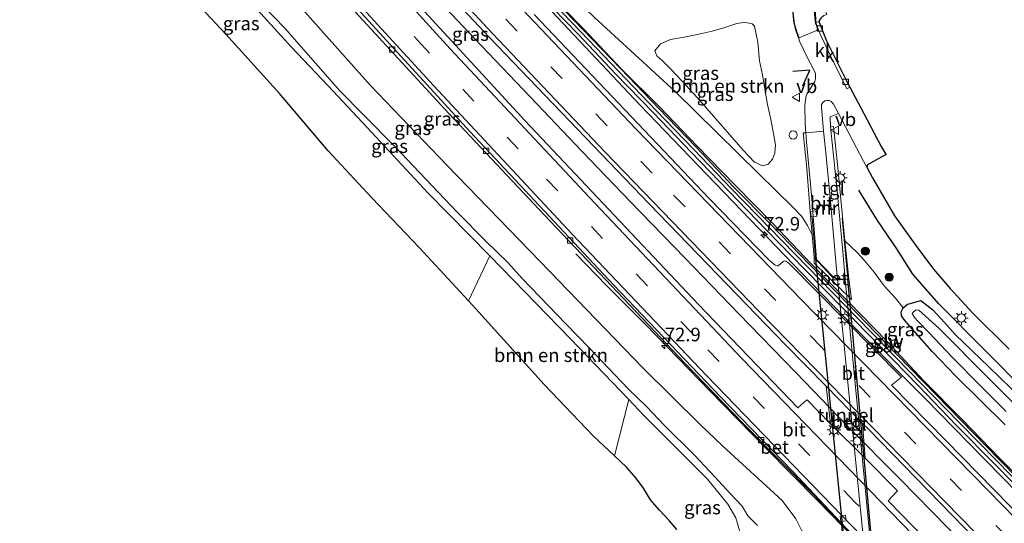
# Model space of a CAD drawing. Units: metres. Extents: x 200000 to 210001, y 568749 to 573012.
# Drawn here: x 203029 to 203210, y 570836 to 570929 of the extents above; entities that cross this region are included whole.
import ezdxf
from ezdxf.enums import TextEntityAlignment as Align

# ---------------------------------------------------------------- set-up
doc = ezdxf.new("R2010")
doc.units = ezdxf.units.M
doc.linetypes.add('VW-3-9_STREEP', pattern=[12, 3, -9])
doc.layers.get('0').update_dxf_attribs({"lineweight": 25})
for name, color, linetype, lineweight in [('B-ME-AM-KILOMETR-S-B1', 7, 'Continuous', 18), ('B-ME-BV-GELEIDECONSTRUCTIE-GELEIDERAIL-L-B1', 213, 'BV-GELEIDERAIL', 18), ('B-ME-GR-BOMENRIJ-L-B1', 10, 'Continuous', 25), ('B-ME-GR-BOMENSTRUIKEN-GV-B6', 93, 'Continuous', 18), ('B-ME-GR-BOOM-S-B1', 93, 'Continuous', 18), ('B-ME-GW-INSTEEKWATERGANG-L-B1', 10, 'Continuous', 25), ('B-ME-GW-KRUINLIJN-L-B1', 93, 'Continuous', 18), ('B-ME-GW-TEENLIJN-L-B1', 93, 'Continuous', 18), ('B-ME-IE-GRASLAND-GV-B6', 93, 'Continuous', 18), ('B-ME-IE-INRICHTINGSELEMENT-S-B1', 253, 'Continuous', 18), ('B-ME-IE-MEUBILAIR_WEGMEUBILAIR-LICHTMAST-S-B1', 8, 'Continuous', 18), ('B-ME-IE-MEUBILAIR_WEGMEUBILAIR-LICHTMAST-S-B2', 8, 'Continuous', 18), ('B-ME-IE-TERREINAFSCHEIDING-HAAG-L-B1', 10, 'Continuous', 25), ('B-ME-IE-TERREINAFSCHEIDING-SCHRIKHEK-L-B1', 10, 'Continuous', 25), ('B-ME-KG-KADASTRAAL-OPNAMEDTMGRENS-L-B1', 10, 'Continuous', 25), ('B-ME-KW-GELUIDSWERING-GV-B6', 8, 'Continuous', 18), ('B-ME-KW-LEUNING-L-B1', 8, 'Continuous', 18), ('B-ME-KW-SCHERM-L-B1', 8, 'Continuous', 18), ('B-ME-KW-TUNNEL-GV-B7', 10, 'Continuous', 25), ('B-ME-MW-MUUR-GV-B6', 8, 'IE-TERREINAFSCHEIDING-KUNSTMATIG', 18), ('B-ME-OG-WATER-GV-B6', 153, 'Continuous', 18), ('B-ME-VH-DREMPEL-GV-B6', 8, 'Continuous', 18), ('B-ME-VH-VERH_SOORT-BETON-OVERIG-GV-B6', 8, 'IE-TERREINAFSCHEIDING-NATUURLIJK-HOUTWAL', 18), ('B-ME-VH-VERH_SOORT-BITUMEN-GV-B6', 8, 'IE-TERREINAFSCHEIDING-NATUURLIJK-HOUTWAL', 18), ('B-ME-VH-VERH_SOORT-KLINKERS-GV-B6', 8, 'IE-TERREINAFSCHEIDING-NATUURLIJK-HOUTWAL', 18), ('B-ME-VH-VERH_SOORT-TEGELS-GV-B6', 8, 'Continuous', 18), ('B-ME-VH-VERH_SOORT-TEGELS-GV-B7', 8, 'Continuous', 18), ('B-ME-VV-KOLK-S-B1', 8, 'Continuous', 18), ('B-ME-VV-KOLK-S-B2', 8, 'Continuous', 18), ('B-ME-VW-MARKERING-39STREEP-015-L-B1', 255, 'VW-3-9_STREEP', 18), ('B-ME-VW-MARKERING-STREEP-015-L-B1', 7, 'Continuous', 18), ('B-ME-VW-MEUBILAIR_WEGMEUBILAIR-VERKEERSBORD-S-B1', 8, 'Continuous', 18)]:
    doc.layers.add(name, color=color, linetype=linetype, lineweight=lineweight)
doc.styles.add('NLCS-ISO', font='NLCS-ISO.TTF')
doc.linetypes.add('BV-GELEIDERAIL', pattern='A,10,-3,[108,NLCS.SHX,S=1,R=0,X=0,Y=0],-3', length=16)
doc.linetypes.add('IE-TERREINAFSCHEIDING-KUNSTMATIG', pattern='A,4,[82,NLCS.SHX,S=0.75,R=90,X=0,Y=0],4,-2', length=10)
doc.linetypes.add('IE-TERREINAFSCHEIDING-NATUURLIJK-HOUTWAL', pattern='A,7,-1.5,[67,NLCS.SHX,S=0.75,R=45,X=0,Y=0],-1.5,7,-1.5,[70,NLCS.SHX,S=0.75,R=0,X=0,Y=0],-1.5', length=20)

# ---------------------------------------------------------------- blocks, each defined once
blk = doc.blocks.new('dtb')
blk.add_circle((0, 0), 0.75)
blk = doc.blocks.new('verkeersbord')
for p, q in [((0, 0.75), (-0.75, -0.625)), ((0.75, -0.625), (0, 0.75)), ((-0.75, -0.625), (0.75, -0.625))]:
    blk.add_line(p, q)
blk = doc.blocks.new('boom')
blk.add_hatch(color=256).paths.add_polyline_path([(-0.75, 0, 1), (0.75, 0, 1)])
blk.add_circle((0, 0), 0.75)
blk = doc.blocks.new('hecto')
for p, q in [((0, 0.625), (-0.625, 0)), ((0, -0.625), (0, 0.625)), ((-0.625, 0), (0.625, 0)), ((0.625, 0), (0, -0.625))]:
    blk.add_line(p, q)
blk = doc.blocks.new('kolk')
blk.add_lwpolyline([(-0.5, -0.5), (0.5, -0.5), (0.5, 0.5), (-0.5, 0.5)], close=True)
blk = doc.blocks.new('lantaarnpaal')
for p, q in [((-0.75, 0), (-1.25, 0)), ((-0.88, 0.88), (-0.53, 0.53)), ((0, 0.75), (0, 1.25)), ((0.53, 0.53), (0.88, 0.88)), ((0.75, 0), (1.25, 0)), ((-0.53, -0.53), (-0.88, -0.88)), ((0, -0.75), (0, -1.25)), ((0.53, -0.53), (0.88, -0.88))]:
    blk.add_line(p, q)
blk.add_circle((0, 0), 0.75)

msp = doc.modelspace()

# ---------------------------------------------------------------- linework, layer by layer
at = {"layer": 'B-ME-BV-GELEIDECONSTRUCTIE-GELEIDERAIL-L-B1'}
for points in [[(203319.032, 570732.843, 2.9), (203307.715, 570744.202, 2.925), (203298.418, 570753.74, 2.973), (203286.701, 570765.633, 3.063), (203274.614, 570777.947, 3.177), (203263.433, 570789.33, 3.315), (203252.049, 570801.017, 3.411), (203239.466, 570813.796, 3.585), (203228.564, 570825.031, 3.693), (203218.688, 570835.093, 3.711), (203206.203, 570847.798, 3.771), (203195.119, 570859.137, 3.831), (203182.836, 570871.484, 3.855), (203174.225, 570880.297, 3.831), (203164.63, 570890.295, 3.735), (203153.454, 570901.848, 3.711), (203142.733, 570913.008, 3.579), (203131.634, 570924.799, 3.495), (203119.41, 570937.78, 3.291)], [(203102.971, 570935.127, 3.507), (203112.283, 570925.284, 3.576), (203122.626, 570914.454, 3.659), (203132.044, 570904.515, 3.799), (203140.93, 570895.225, 3.867), (203151.015, 570884.878, 3.986), (203160.924, 570874.577, 4.058), (203171.421, 570863.794, 4.119), (203180.953, 570853.978, 4.238), (203190.614, 570844.218, 4.152), (203199.456, 570835.185, 4.058), (203209.49, 570824.821, 4.047), (203219.588, 570814.634, 3.914), (203228.544, 570805.445, 3.857), (203237.554, 570796.355, 3.745), (203247.541, 570786.129, 3.626), (203257.82, 570775.437, 3.554), (203268.429, 570764.727, 3.417), (203277.632, 570755.259, 3.345), (203288.074, 570744.639, 3.335), (203296.349, 570736.223, 3.27), (203308.888, 570723.418, 3.256)], [(203209.747, 570804.329, 3.119), (203201.874, 570812.692, 3.626), (203191.773, 570823.194, 3.828), (203184.664, 570830.785, 3.948), (203175.418, 570840.309, 3.875), (203165.917, 570849.925, 3.86), (203155.667, 570860.357, 3.828), (203143.755, 570872.623, 3.74), (203136.61, 570879.823, 3.376), (203130.944, 570885.612, 3.069)]]:
    msp.add_polyline3d(points, dxfattribs=at)
at = {"layer": 'B-ME-GR-BOMENRIJ-L-B1'}
msp.add_polyline3d([(203329.368, 570742.445, 1.943), (203279.05, 570794.404, 1.943), (203230.561, 570843.432, 1.943), (203197.768, 570876.448, 1.943), (203192.938, 570881.919, 1.943), (203190.001, 570886.571, 1.943), (203186.489, 570891.733, 1.943), (203183.009, 570897.351, 1.943)], dxfattribs=at)
at = {"layer": 'B-ME-GR-BOMENSTRUIKEN-GV-B6'}
for points in [[(203148.366, 570925.047, 1.68), (203150.882, 570925.443, 1.672), (203153.617, 570926.011, 1.642), (203155.814, 570926.522, 1.604), (203158.212, 570927.189, 1.566), (203160.396, 570927.898, 1.52), (203161.657, 570928.185, 1.482), (203162.513, 570928.089, 1.528), (203163.384, 570927.904, 1.589), (203163.838, 570927.498, 1.65), (203164.453, 570924.529, 1.779), (203164.735, 570921.14, 1.695), (203165.307, 570918.547, 1.665), (203165.752, 570915.905, 1.688), (203166.21, 570913.066, 1.71), (203166.814, 570910.33, 1.718), (203167.333, 570907.757, 1.688), (203167.668, 570905.672, 1.672), (203167.59, 570904.136, 1.695), (203167.166, 570903.038, 1.703), (203166.335, 570902.113, 1.756), (203165.324, 570901.784, 1.794), (203163.841, 570902.505, 1.726), (203161.755, 570904.674, 1.756), (203153.345, 570914.3, 1.794), (203150.462, 570917.421, 1.726), (203148.481, 570919.516, 1.718), (203146.984, 570921.025, 1.756), (203145.885, 570922.039, 1.71), (203145.5, 570922.962, 1.703), (203146.555, 570924.239, 1.703), (203148.366, 570925.047, 1.68)], [(203140.692, 570858.849, 7.791), (203138.054, 570848.487, 1.746), (203134.209, 570852.111, 1.498), (203125.132, 570861.591, 1.554), (203112.563, 570875.537, 1.562), (203111.228, 570876.973, 1.574), (203115.143, 570885.272, 7.489), (203117.302, 570883.073, 7.511), (203129.988, 570869.98, 7.625), (203140.692, 570858.849, 7.791)]]:
    msp.add_polyline3d(points, dxfattribs=at)
at = {"layer": 'B-ME-GW-INSTEEKWATERGANG-L-B1'}
msp.add_polyline3d([(203209.953, 570854.187, 2.036), (203200.88, 570863.116, 2.112), (203196.516, 570867.656, 2.15), (203191.504, 570873.36, 2.058), (203190.884, 570874.236, 1.929), (203190.815, 570874.971, 1.77), (203191.211, 570875.694, 1.663), (203191.982, 570876.388, 1.595), (203192.041, 570876.405, 1.595), (203194.408, 570877.067, 1.71), (203196.658, 570875.345, 1.754), (203198.775, 570872.997, 1.671), (203200.719, 570870.832, 1.557), (203206.922, 570864.863, 1.694), (203215.058, 570856.997, 1.701)], dxfattribs=at)
at = {"layer": 'B-ME-GW-KRUINLIJN-L-B1'}
for points in [[(203115.143, 570885.272, 7.489), (203103.758, 570896.867, 7.373), (203092.566, 570908.845, 7.307), (203085.365, 570916.545, 7.277), (203078.614, 570923.681, 7.199), (203066.746, 570936.751, 7.133), (203057.431, 570946.657, 6.977), (203048.314, 570957.107, 6.971), (203040.423, 570965.886, 6.863), (203031.232, 570976.184, 6.791), (203028.642, 570978.991, 6.791)], [(203071.357, 570933.445, 7.079), (203077.423, 570927.09, 7.121), (203083.065, 570920.69, 7.187), (203087.57, 570915.608, 7.289), (203091.965, 570911.107, 7.355), (203097.721, 570905.283, 7.325), (203104.515, 570898.16, 7.427), (203109.111, 570893.3, 7.469), (203114.456, 570887.912, 7.481), (203118.431, 570884.058, 7.493), (203121.089, 570881.103, 7.511), (203124.328, 570877.708, 7.577), (203129.12, 570872.787, 7.589), (203133.377, 570868.403, 7.631), (203140.635, 570860.73, 7.733), (203143.937, 570857.559, 7.757), (203147.287, 570854.105, 7.793), (203152.813, 570848.64, 7.871), (203156.515, 570844.611, 8.087), (203159.382, 570841.579, 8.117), (203161.577, 570839.23, 8.189), (203162.616, 570837.492, 8.249), (203163.7, 570836.346, 8.297), (203164.36, 570835.678, 8.333)], [(203140.692, 570858.849, 7.791), (203129.988, 570869.98, 7.625), (203117.302, 570883.073, 7.511), (203115.143, 570885.272, 7.489)], [(203161.267, 570834.182, 8.201), (203160.374, 570837.103, 8.117), (203158.919, 570839.629, 8.105), (203155.162, 570844.211, 8.033), (203143.496, 570855.933, 7.835), (203140.692, 570858.849, 7.791)]]:
    msp.add_polyline3d(points, dxfattribs=at)
at = {"layer": 'B-ME-GW-TEENLIJN-L-B1'}
for points in [[(203166.405, 570819.183, 1.704), (203170.076, 570821.322, 1.777), (203172.2556, 570823.6811, 1.9752), (203173.0834, 570826.8142, 1.9752), (203173.1878, 570828.8753, 1.9752), (203173.3214, 570831.5116, 1.9752), (203172.5442, 570834.6869, 3.6752), (203171.4643, 570836.9343, 3.9252), (203168.908, 570840.268, 4.068), (203157.936, 570850.337, 4.527), (203153.913, 570854.199, 4.571), (203143.301, 570864.667, 4.552), (203124.405, 570884.253, 4.484), (203107.236, 570901.923, 4.279), (203093.121, 570916.618, 4.371), (203073.534, 570938.609, 3.966), (203048.203, 570965.312, 3.919), (203032.688, 570982.767, 3.828)], [(203174.437, 570889.154, 2.197), (203173.578, 570890.816, 2.009), (203172.51, 570892.473, 1.849), (203170.885, 570894.19, 1.836), (203164.564, 570900.377, 1.842), (203149.298, 570915.4, 1.836), (203134.327, 570929.119, 1.9), (203132.79, 570930.6, 1.952)], [(203191.211, 570875.694, 1.663), (203189.748, 570877.454, 1.987), (203187.657, 570879.749, 1.663), (203185.821, 570882.245, 1.483), (203183.977, 570884.492, 1.627), (203182.742, 570885.883, 1.663), (203180.424, 570888.024, 1.744)]]:
    msp.add_polyline3d(points, dxfattribs=at)
at = {"layer": 'B-ME-IE-GRASLAND-GV-B6'}
for points in [[(203177.817, 570854.4, 3.29), (203175.534, 570856.6799, 3.4551), (203173.5801, 570858.7587, 3.4346), (203173.4803, 570858.8025, 3.4341), (203173.4377, 570858.792, 3.4329), (203171.776, 570857.3365, 3.39), (203153.5207, 570876.3464, 3.378), (203121.5759, 570910.1705, 3.1246), (203089.707, 570944.8116, 2.792), (203060.8947, 570976.9227, 2.5938), (203051.5675, 570987.4379, 2.5601), (203046.1184, 570993.6243, 2.5317), (203045.3129, 570994.5509, 2.5299), (203048.659, 570997.674, 2.502), (203059.49, 570985.69, 2.546), (203090.172, 570951.962, 2.555), (203115.034, 570925.456, 2.96), (203144.46, 570894.839, 2.978), (203169.533, 570868.912, 3.346), (203176.99, 570861.312, 3.396), (203177.817, 570854.4, 3.29)], [(203073.534, 570938.609, 3.966), (203093.121, 570916.618, 4.371), (203107.236, 570901.923, 4.279), (203124.405, 570884.253, 4.484), (203143.301, 570864.667, 4.552), (203153.913, 570854.199, 4.571), (203157.936, 570850.337, 4.527), (203168.908, 570840.268, 4.068), (203171.4643, 570836.9343, 3.9252), (203172.5442, 570834.6869, 3.6752)], [(203107.567, 570911.436, 2.676), (203125.22, 570892.749, 2.848), (203150.996, 570865.563, 3.117), (203161.686, 570854.478, 3.015), (203174.963, 570841.063, 3.053), (203176.731, 570839.1, 3.028), (203179.844, 570835.898, 3.043), (203179.97, 570834.448, 3.103), (203180.038, 570832.985, 3.332), (203177.539, 570832.768, 3.334), (203172.5442, 570834.6869, 3.6752), (203171.4643, 570836.9343, 3.9252), (203168.908, 570840.268, 4.068), (203157.936, 570850.337, 4.527), (203153.913, 570854.199, 4.571), (203143.301, 570864.667, 4.552), (203124.405, 570884.253, 4.484), (203107.236, 570901.923, 4.279), (203093.121, 570916.618, 4.371), (203073.534, 570938.609, 3.966)], [(203140.692, 570858.849, 7.791), (203129.988, 570869.98, 7.625), (203117.302, 570883.073, 7.511), (203115.143, 570885.272, 7.489), (203103.758, 570896.867, 7.373), (203092.566, 570908.845, 7.307), (203085.365, 570916.545, 7.277), (203078.614, 570923.681, 7.199), (203066.746, 570936.751, 7.133)], [(203066.746, 570936.751, 7.133), (203078.614, 570923.681, 7.199), (203085.365, 570916.545, 7.277), (203092.566, 570908.845, 7.307), (203103.758, 570896.867, 7.373), (203115.143, 570885.272, 7.489)], [(203115.143, 570885.272, 7.489), (203111.228, 570876.973, 1.574), (203102.122, 570886.768, 1.658), (203093.5193, 570895.8907, 1.6465), (203090.177, 570899.435, 1.642), (203085.422, 570904.539, 1.642), (203076.431, 570915.09, 1.602), (203066.546, 570926.005, 1.53), (203059.159, 570933.969, 1.586)], [(203164.36, 570835.678, 8.333), (203163.7, 570836.346, 8.297), (203162.616, 570837.492, 8.249), (203161.577, 570839.23, 8.189), (203159.382, 570841.579, 8.117), (203156.515, 570844.611, 8.087), (203152.813, 570848.64, 7.871), (203147.287, 570854.105, 7.793), (203143.937, 570857.559, 7.757), (203140.635, 570860.73, 7.733), (203133.377, 570868.403, 7.631), (203129.12, 570872.787, 7.589), (203124.328, 570877.708, 7.577), (203121.089, 570881.103, 7.511), (203118.431, 570884.058, 7.493), (203114.456, 570887.912, 7.481), (203109.111, 570893.3, 7.469), (203104.515, 570898.16, 7.427), (203097.721, 570905.283, 7.325), (203091.965, 570911.107, 7.355), (203087.57, 570915.608, 7.289), (203083.065, 570920.69, 7.187), (203077.423, 570927.09, 7.121), (203071.357, 570933.445, 7.079)], [(203071.357, 570933.445, 7.079), (203077.423, 570927.09, 7.121), (203083.065, 570920.69, 7.187), (203087.57, 570915.608, 7.289), (203091.965, 570911.107, 7.355), (203097.721, 570905.283, 7.325), (203104.515, 570898.16, 7.427), (203109.111, 570893.3, 7.469), (203114.456, 570887.912, 7.481), (203118.431, 570884.058, 7.493), (203121.089, 570881.103, 7.511), (203124.328, 570877.708, 7.577), (203129.12, 570872.787, 7.589), (203133.377, 570868.403, 7.631), (203140.635, 570860.73, 7.733), (203143.937, 570857.559, 7.757), (203147.287, 570854.105, 7.793), (203152.813, 570848.64, 7.871), (203156.515, 570844.611, 8.087), (203159.382, 570841.579, 8.117), (203161.577, 570839.23, 8.189), (203162.616, 570837.492, 8.249), (203163.7, 570836.346, 8.297), (203164.36, 570835.678, 8.333)], [(203124.9725, 570933.66, 2.8194), (203131.8836, 570926.4322, 2.8416), (203138.784, 570919.1985, 3.0137), (203145.7365, 570912.0119, 3.0017), (203152.6609, 570904.7967, 3.1273), (203159.5891, 570897.5821, 3.0992), (203166.5658, 570890.4146, 3.1826), (203173.5535, 570883.2691, 3.3535), (203180.5392, 570876.133, 3.9287), (203187.5314, 570868.9795, 3.4785), (203194.4931, 570861.7931, 3.5327), (203201.4528, 570854.6078, 3.3702), (203208.4673, 570847.496, 3.5089), (203215.4738, 570840.3603, 3.4881)], [(203216.0715, 570840.935, 3.3922), (203208.9898, 570847.9986, 3.2963), (203202.0077, 570855.1724, 3.3952), (203194.9984, 570862.3072, 3.4869), (203188.1625, 570869.5659, 3.4838), (203181.1864, 570876.7343, 3.9788), (203174.1675, 570883.8748, 3.4723), (203167.2931, 570891.1545, 3.2076), (203160.2463, 570898.2507, 3.1117), (203153.2874, 570905.4075, 3.1732), (203146.372, 570912.6315, 2.9267), (203139.2757, 570919.6548, 3.0303), (203132.4083, 570926.9385, 2.8832), (203125.4283, 570934.0998, 2.7777)], [(203089.683, 570930.87, 2.606), (203107.567, 570911.436, 2.676)], [(203170.802, 570930.483, 1.655), (203171.073, 570928.122, 1.628), (203171.449, 570926.671, 1.601), (203171.969, 570925.166, 1.57), (203172.13, 570924.699, 1.56), (203173.583, 570921.682, 1.546), (203174.71, 570919.601, 1.574), (203175.035, 570918.771, 1.595), (203175.046, 570917.828, 1.585), (203174.91, 570917.343, 1.574), (203173.525, 570915.08, 1.507), (203173.251, 570914.463, 1.47), (203173.072, 570912.889, 1.429), (203173.175, 570909.557, 1.32), (203173.299, 570907.904, 1.214), (203172.809, 570907.875, 1.336), (203173.434, 570901.33, 1.531), (203174.136, 570892.644, 1.587), (203174.437, 570889.154, 2.197)], [(203199.042, 570851.304, 3.143), (203189.057, 570861.463, 3.139), (203190.846, 570862.989, 3.124), (203170.188, 570883.851, 3.052), (203169.9384, 570884.0552, 3.1748), (203169.5897, 570884.3121, 3.1803), (203169.3759, 570884.3378, 3.1741), (203169.1133, 570884.2431, 3.1664), (203168.2085, 570883.4441, 3.183), (203168.044, 570883.415, 3.1835), (203167.6098, 570883.5496, 3.1925), (203166.5272, 570884.4598, 3.183), (203155.4932, 570895.8027, 3.1166), (203123.273, 570929.6142, 2.7936)], [(203174.437, 570889.154, 2.197), (203173.578, 570890.816, 2.009), (203172.51, 570892.473, 1.849), (203170.885, 570894.19, 1.836), (203164.564, 570900.377, 1.842), (203149.298, 570915.4, 1.836), (203134.327, 570929.119, 1.9)], [(203134.327, 570929.119, 1.9), (203149.298, 570915.4, 1.836), (203164.564, 570900.377, 1.842), (203170.885, 570894.19, 1.836), (203172.51, 570892.473, 1.849), (203173.578, 570890.816, 2.009), (203174.437, 570889.154, 2.197), (203174.802, 570884.946, 2.943), (203174.819, 570883.919, 3.02), (203181.656, 570877.225, 3.02), (203181.192, 570881.018, 2.948), (203180.424, 570888.024, 1.744), (203182.742, 570885.883, 1.663), (203183.977, 570884.492, 1.627), (203185.821, 570882.245, 1.483), (203187.657, 570879.749, 1.663), (203189.748, 570877.454, 1.987), (203191.211, 570875.694, 1.663), (203190.815, 570874.971, 1.77), (203190.884, 570874.236, 1.929), (203191.504, 570873.36, 2.058), (203196.516, 570867.656, 2.15), (203200.88, 570863.116, 2.112), (203209.953, 570854.187, 2.036)], [(203148.366, 570925.047, 1.68), (203146.555, 570924.239, 1.703), (203145.5, 570922.962, 1.703), (203145.885, 570922.039, 1.71), (203146.984, 570921.025, 1.756), (203148.481, 570919.516, 1.718), (203150.462, 570917.421, 1.726), (203153.345, 570914.3, 1.794), (203161.755, 570904.674, 1.756), (203163.841, 570902.505, 1.726), (203165.324, 570901.784, 1.794), (203166.335, 570902.113, 1.756), (203167.166, 570903.038, 1.703), (203167.59, 570904.136, 1.695), (203167.668, 570905.672, 1.672), (203167.333, 570907.757, 1.688), (203166.814, 570910.33, 1.718), (203166.21, 570913.066, 1.71), (203165.752, 570915.905, 1.688), (203165.307, 570918.547, 1.665), (203164.735, 570921.14, 1.695), (203164.453, 570924.529, 1.779), (203163.838, 570927.498, 1.65), (203163.384, 570927.904, 1.589), (203162.513, 570928.089, 1.528), (203161.657, 570928.185, 1.482), (203160.396, 570927.898, 1.52), (203158.212, 570927.189, 1.566), (203155.814, 570926.522, 1.604), (203153.617, 570926.011, 1.642), (203150.882, 570925.443, 1.672), (203148.366, 570925.047, 1.68)], [(203215.058, 570856.997, 1.701), (203206.922, 570864.863, 1.694), (203200.719, 570870.832, 1.557), (203198.775, 570872.997, 1.671), (203196.658, 570875.345, 1.754), (203194.408, 570877.067, 1.71), (203192.041, 570876.405, 1.595), (203191.982, 570876.388, 1.595), (203191.211, 570875.694, 1.663), (203189.748, 570877.454, 1.987), (203187.657, 570879.749, 1.663), (203185.821, 570882.245, 1.483), (203183.977, 570884.492, 1.627), (203182.742, 570885.883, 1.663), (203180.424, 570888.024, 1.744), (203180.157, 570891.2, 1.612), (203179.176, 570901.436, 1.508), (203178.36, 570909.023, 1.608), (203177.825, 570908.993, 1.501), (203177.741, 570910.826, 1.609), (203179.268, 570911.454, 1.706), (203183.864, 570902.64, 1.566), (203184.468, 570901.534, 1.592), (203185.526, 570899.594, 1.638), (203189.61, 570892.625, 1.68)], [(203189.61, 570892.625, 1.68), (203193.519, 570887.169, 1.652), (203196.771, 570882.824, 1.688), (203199.842, 570879.264, 1.688), (203203.986, 570874.708, 1.703), (203210.683, 570868.082, 1.71)], [(203209.953, 570854.187, 2.036), (203200.88, 570863.116, 2.112), (203196.516, 570867.656, 2.15), (203191.504, 570873.36, 2.058), (203190.884, 570874.236, 1.929), (203190.815, 570874.971, 1.77), (203191.211, 570875.694, 1.663), (203191.982, 570876.388, 1.595), (203192.041, 570876.405, 1.595), (203194.408, 570877.067, 1.71), (203196.658, 570875.345, 1.754), (203198.775, 570872.997, 1.671), (203200.719, 570870.832, 1.557), (203206.922, 570864.863, 1.694), (203215.058, 570856.997, 1.701)], [(203215.952, 570853.706, 0.673), (203206.967, 570862.744, 0.673), (203197.747, 570871.996, 0.673), (203194.076, 570875.251, 0.673), (203193.566, 570875.33, 0.673), (203193.026, 570874.912, 0.673), (203192.859, 570874.661, 0.673), (203193.255, 570873.946, 0.673), (203193.955, 570873.206, 0.673), (203195.899, 570871.151, 0.673), (203200.285, 570866.547, 0.673), (203205.377, 570861.427, 0.673), (203210.111, 570856.654, 0.673)], [(203148.147, 570836.601, 1.754), (203146.354, 570838.497, 1.778), (203144.675, 570840.426, 1.866), (203143.378, 570842.534, 1.978), (203142, 570844.456, 1.938), (203140.284, 570846.386, 1.89), (203138.054, 570848.487, 1.746), (203140.692, 570858.849, 7.791), (203143.496, 570855.933, 7.835), (203155.162, 570844.211, 8.033), (203158.919, 570839.629, 8.105), (203160.374, 570837.103, 8.117), (203161.267, 570834.182, 8.201)], [(203161.267, 570834.182, 8.201), (203160.374, 570837.103, 8.117), (203158.919, 570839.629, 8.105), (203155.162, 570844.211, 8.033), (203143.496, 570855.933, 7.835), (203140.692, 570858.849, 7.791)], [(203305.6229, 570720.3853, 2.5447), (203284.084, 570742.3812, 2.6621), (203251.69, 570775.5883, 2.9591), (203220.256, 570807.576, 3.282), (203188.4196, 570840.2557, 3.2326), (203190.158, 570842.075, 3.278), (203184.166, 570848.06, 3.284), (203183.722, 570854.451, 3.44), (203184.781, 570853.372, 3.447), (203213.355, 570824.055, 3.282), (203239.114, 570797.893, 3.134), (203263.707, 570772.607, 2.812), (203287.468, 570748.557, 2.573), (203310.615, 570725.023, 2.536), (203305.6229, 570720.3853, 2.5447)], [(203213.725, 570836.297, 3.021), (203199.042, 570851.304, 3.143)], [(203149.57, 570834.942, 1.69), (203148.147, 570836.601, 1.754)]]:
    msp.add_polyline3d(points, dxfattribs=at)
at = {"layer": 'B-ME-IE-TERREINAFSCHEIDING-HAAG-L-B1'}
msp.add_polyline3d([(203124.4711, 570933.2121, 2.8684), (203131.3822, 570925.9843, 2.8906), (203138.2826, 570918.7506, 3.0627), (203145.2351, 570911.564, 3.0507), (203152.1595, 570904.3488, 3.1763), (203159.0877, 570897.1342, 3.1482), (203166.0644, 570889.9667, 3.2316), (203173.0521, 570882.8212, 3.4025), (203180.0378, 570875.6851, 3.9777), (203187.03, 570868.5316, 3.5275), (203193.9917, 570861.3452, 3.5817), (203200.9514, 570854.1599, 3.4192), (203207.9659, 570847.0481, 3.5579), (203214.9724, 570839.9124, 3.5371)], dxfattribs=at)
at = {"layer": 'B-ME-IE-TERREINAFSCHEIDING-SCHRIKHEK-L-B1'}
msp.add_polyline3d([(203172.699, 570916.511, 1.747), (203174.007, 570919.367, 1.634), (203170.908, 570919.133, 1.623)], dxfattribs=at)
at = {"layer": 'B-ME-KG-KADASTRAAL-OPNAMEDTMGRENS-L-B1'}
for points in [[(203149.57, 570834.942, 1.69), (203148.147, 570836.601, 1.754), (203146.354, 570838.497, 1.778), (203144.675, 570840.426, 1.866), (203143.378, 570842.534, 1.978), (203142, 570844.456, 1.938), (203140.284, 570846.386, 1.89), (203138.054, 570848.487, 1.746), (203134.209, 570852.111, 1.498), (203125.132, 570861.591, 1.554), (203112.563, 570875.537, 1.562), (203111.228, 570876.973, 1.574), (203102.122, 570886.768, 1.658), (203093.5193, 570895.8907, 1.6465), (203090.177, 570899.435, 1.642), (203085.422, 570904.539, 1.642), (203076.431, 570915.09, 1.602), (203066.546, 570926.005, 1.53), (203059.159, 570933.969, 1.586)], [(203176.085, 570929.045, 1.703), (203175.703, 570928.519, 1.703), (203175.73, 570928.362, 1.693), (203175.752, 570928.235, 1.685), (203177.082, 570924.766, 1.637), (203180.561, 570917.805, 1.625), (203181.384, 570916.246, 1.626), (203183.929, 570911.426, 1.631), (203187.135, 570905.334, 1.703), (203188.034, 570903.83, 1.708), (203187.824, 570903.783, 1.783), (203184.592, 570901.976, 1.783), (203184.468, 570901.534, 1.592), (203185.526, 570899.594, 1.638), (203189.61, 570892.625, 1.68), (203193.519, 570887.169, 1.652), (203196.771, 570882.824, 1.688), (203199.842, 570879.264, 1.688), (203203.986, 570874.708, 1.703), (203210.683, 570868.082, 1.71)]]:
    msp.add_polyline3d(points, dxfattribs=at)
at = {"layer": 'B-ME-KW-GELUIDSWERING-GV-B6'}
for points in [[(203215.4738, 570840.3603, 3.4881), (203208.4673, 570847.496, 3.5089), (203201.4528, 570854.6078, 3.3702), (203194.4931, 570861.7931, 3.5327), (203187.5314, 570868.9795, 3.4785), (203180.5392, 570876.133, 3.9287), (203173.5535, 570883.2691, 3.3535), (203166.5658, 570890.4146, 3.1826), (203159.5891, 570897.5821, 3.0992), (203152.6609, 570904.7967, 3.1273), (203145.7365, 570912.0119, 3.0017), (203138.784, 570919.1985, 3.0137), (203131.8836, 570926.4322, 2.8416), (203124.9725, 570933.66, 2.8194)], [(203125.4283, 570934.0998, 2.7777), (203132.4083, 570926.9385, 2.8832), (203139.2757, 570919.6548, 3.0303), (203146.372, 570912.6315, 2.9267), (203153.2874, 570905.4075, 3.1732), (203160.2463, 570898.2507, 3.1117), (203167.2931, 570891.1545, 3.2076), (203174.1675, 570883.8748, 3.4723), (203181.1864, 570876.7343, 3.9788), (203188.1625, 570869.5659, 3.4838), (203194.9984, 570862.3072, 3.4869), (203202.0077, 570855.1724, 3.3952), (203208.9898, 570847.9986, 3.2963), (203216.0715, 570840.935, 3.3922)]]:
    msp.add_polyline3d(points, dxfattribs=at)
at = {"layer": 'B-ME-KW-LEUNING-L-B1'}
msp.add_polyline3d([(203174.425, 570892.245, 1.869), (203175.047, 570884.718, 3.469), (203178.156, 570881.498, 3.469), (203178.88, 570881.111, 3.469), (203180.032, 570880.96, 3.244), (203180.975, 570881.053, 3.244), (203179.933, 570892.178, 1.794)], dxfattribs=at)
at = {"layer": 'B-ME-KW-SCHERM-L-B1'}
msp.add_polyline3d([(203125.3833, 570934.0564, 5.9415), (203132.2913, 570926.8256, 5.6761), (203139.2299, 570919.6123, 6.1024), (203146.1632, 570912.4279, 5.9947), (203153.0905, 570905.2155, 6.1661), (203159.9542, 570897.9535, 5.9171), (203166.9981, 570890.8544, 5.9796), (203173.9569, 570883.6671, 6.2047), (203180.9361, 570876.5017, 6.509), (203187.8886, 570869.3114, 5.9087), (203194.8465, 570862.1527, 6.2297), (203201.8208, 570854.9822, 6.0421), (203208.8277, 570847.8426, 6.3476), (203215.8342, 570840.7068, 6.2351)], dxfattribs=at)
at = {"layer": 'B-ME-KW-TUNNEL-GV-B7'}
msp.add_polyline3d([(203180.578, 570830.471, -0.209), (203175.105, 570884.655, 0.251), (203178.195, 570881.431, 0.251), (203178.88, 570881.091, 0.251), (203179.488, 570881.001, 0.251), (203180.067, 570880.944, 0.251), (203180.503, 570880.973, 0.251), (203180.926, 570881.049, 0.251), (203185.83, 570827.156, -0.058), (203182.512, 570830.498, -0.209), (203180.578, 570830.471, -0.209)], dxfattribs=at)
at = {"layer": 'B-ME-MW-MUUR-GV-B6'}
msp.add_polyline3d([(203180.424, 570888.024, 1.744), (203181.192, 570881.018, 2.948), (203180.072, 570880.91, 3.024), (203179.574, 570880.964, 3.024), (203178.882, 570881.061, 3.024), (203178.147, 570881.431, 2.997), (203174.802, 570884.946, 2.943), (203174.437, 570889.154, 2.197), (203174.136, 570892.644, 1.587), (203173.434, 570901.33, 1.531), (203172.809, 570907.875, 1.336), (203173.299, 570907.904, 1.214), (203173.425, 570906.22, 1.106), (203174.342, 570896.488, 0.732), (203175.224, 570884.605, 0.252), (203178.225, 570881.472, 0.251), (203178.895, 570881.139, 0.251), (203179.085, 570881.111, 0.211), (203179.34, 570881.074, 0.295), (203179.494, 570881.051, 0.251), (203180.068, 570880.994, 0.251), (203180.497, 570881.023, 0.251), (203180.098, 570886.042, 0.433), (203179.068, 570897.241, 0.93), (203177.825, 570908.993, 1.501), (203178.36, 570909.023, 1.608), (203179.176, 570901.436, 1.508), (203180.157, 570891.2, 1.612), (203180.424, 570888.024, 1.744)], dxfattribs=at)
at = {"layer": 'B-ME-OG-WATER-GV-B6'}
msp.add_polyline3d([(203210.111, 570856.654, 0.673), (203205.377, 570861.427, 0.673), (203200.285, 570866.547, 0.673), (203195.899, 570871.151, 0.673), (203193.955, 570873.206, 0.673), (203193.255, 570873.946, 0.673), (203192.859, 570874.661, 0.673), (203193.026, 570874.912, 0.673), (203193.566, 570875.33, 0.673), (203194.076, 570875.251, 0.673), (203197.747, 570871.996, 0.673), (203206.967, 570862.744, 0.673), (203215.952, 570853.706, 0.673)], dxfattribs=at)
at = {"layer": 'B-ME-VH-DREMPEL-GV-B6'}
msp.add_polyline3d([(203175.547, 570926.79, 1.653), (203172.077, 570925.354, 1.653), (203171.665, 570926.3, 1.653), (203171.183, 570927.86, 1.653), (203170.816, 570930.921, 1.653), (203170.532, 570935.424, 1.653), (203174.289, 570935.626, 1.653), (203174.907, 570928.997, 1.653), (203175.068, 570927.956, 1.653), (203175.547, 570926.79, 1.653)], dxfattribs=at)
at = {"layer": 'B-ME-VH-VERH_SOORT-BETON-OVERIG-GV-B6'}
for points in [[(203084.8501, 570937.2012, 2.6135), (203111.5089, 570908.0544, 2.8721), (203137.8935, 570879.9529, 3.1118), (203157.5636, 570859.3222, 3.1458), (203170.7931, 570845.6839, 3.151), (203180.7735, 570835.1649, 3.1613), (203186.7323, 570829.1038, 3.1554), (203190.6616, 570825.2526, 3.1348), (203223.9285, 570791.345, 2.9763), (203257.8971, 570756.7287, 2.6078), (203291.4485, 570722.4016, 2.3615), (203299.2374, 570714.453, 2.3318), (203298.891, 570714.131, 2.311)], [(203298.891, 570714.131, 2.311), (203287.29, 570726.033, 2.298), (203270.084, 570743.355, 2.33), (203250.736, 570763.282, 2.548), (203235.817, 570778.31, 2.746), (203218.051, 570796.627, 2.957), (203199.987, 570815.042, 2.9), (203189.869, 570825.583, 3.092), (203186.284, 570829.271, 3.075), (203179.844, 570835.898, 3.043), (203176.731, 570839.1, 3.028), (203174.963, 570841.063, 3.053), (203161.686, 570854.478, 3.015), (203150.996, 570865.563, 3.117), (203125.22, 570892.749, 2.848), (203107.567, 570911.436, 2.676), (203089.683, 570930.87, 2.606)], [(203181.192, 570881.018, 2.948), (203181.656, 570877.225, 3.02), (203174.819, 570883.919, 3.02), (203174.802, 570884.946, 2.943), (203178.147, 570881.431, 2.997), (203178.882, 570881.061, 3.024), (203179.574, 570880.964, 3.024), (203180.072, 570880.91, 3.024), (203181.192, 570881.018, 2.948)], [(203183.722, 570854.451, 3.44), (203184.166, 570848.06, 3.284), (203177.817, 570854.4, 3.29), (203176.99, 570861.312, 3.396), (203183.722, 570854.451, 3.44)]]:
    msp.add_polyline3d(points, dxfattribs=at)
at = {"layer": 'B-ME-VH-VERH_SOORT-BITUMEN-GV-B6'}
for points in [[(203183.722, 570854.451, 3.44), (203176.99, 570861.312, 3.396), (203169.533, 570868.912, 3.346), (203144.46, 570894.839, 2.978), (203115.034, 570925.456, 2.96), (203090.172, 570951.962, 2.555)], [(203089.707, 570944.8116, 2.792), (203121.5759, 570910.1705, 3.1246), (203153.5207, 570876.3464, 3.378), (203171.776, 570857.3365, 3.39), (203173.4377, 570858.792, 3.4329), (203173.4803, 570858.8025, 3.4341), (203173.5801, 570858.7587, 3.4346), (203175.534, 570856.6799, 3.4551), (203177.817, 570854.4, 3.29), (203184.166, 570848.06, 3.284), (203190.158, 570842.075, 3.278), (203188.4196, 570840.2557, 3.2326), (203220.256, 570807.576, 3.282), (203251.69, 570775.5883, 2.9591), (203284.084, 570742.3812, 2.6621), (203305.6229, 570720.3853, 2.5447), (203299.2374, 570714.453, 2.3318)], [(203299.2374, 570714.453, 2.3318), (203291.4485, 570722.4016, 2.3615), (203257.8971, 570756.7287, 2.6078), (203223.9285, 570791.345, 2.9763), (203190.6616, 570825.2526, 3.1348), (203186.7323, 570829.1038, 3.1554), (203180.7735, 570835.1649, 3.1613), (203170.7931, 570845.6839, 3.151), (203157.5636, 570859.3222, 3.1458), (203137.8935, 570879.9529, 3.1118), (203111.5089, 570908.0544, 2.8721), (203084.8501, 570937.2012, 2.6135)], [(203123.273, 570929.6142, 2.7936), (203155.4932, 570895.8027, 3.1166), (203166.5272, 570884.4598, 3.183), (203167.6098, 570883.5496, 3.1925), (203168.044, 570883.415, 3.1835), (203168.2085, 570883.4441, 3.183), (203169.1133, 570884.2431, 3.1664), (203169.3759, 570884.3378, 3.1741), (203169.5897, 570884.3121, 3.1803), (203169.9384, 570884.0552, 3.1748), (203170.188, 570883.851, 3.052), (203190.846, 570862.989, 3.124), (203189.057, 570861.463, 3.139), (203199.042, 570851.304, 3.143), (203213.725, 570836.297, 3.021)], [(203179.085, 570881.111, 0.211), (203178.895, 570881.139, 0.251), (203178.225, 570881.472, 0.251), (203175.224, 570884.605, 0.252), (203174.342, 570896.488, 0.732), (203173.425, 570906.22, 1.106), (203173.299, 570907.904, 1.214), (203176.552, 570908.166, 1.281), (203176.925, 570904.223, 1.076), (203177.746, 570895.929, 0.724), (203178.418, 570888.419, 0.407), (203178.909, 570882.88, 0.22), (203179.085, 570881.111, 0.211)], [(203213.355, 570824.055, 3.282), (203184.781, 570853.372, 3.447), (203183.722, 570854.451, 3.44)]]:
    msp.add_polyline3d(points, dxfattribs=at)
at = {"layer": 'B-ME-VH-VERH_SOORT-KLINKERS-GV-B6'}
for points in [[(203175.057, 570934.954, 1.763), (203177.16, 570929.628, 1.744), (203176.59, 570929.441, 1.739), (203176.085, 570929.045, 1.703), (203175.703, 570928.519, 1.703), (203175.73, 570928.362, 1.693), (203175.091, 570928.139, 1.706), (203175.043, 570930.365, 1.702), (203174.646, 570935.187, 1.763), (203174.993, 570934.965, 1.763), (203175.057, 570934.954, 1.763)], [(203184.468, 570901.534, 1.592), (203183.864, 570902.64, 1.566), (203179.268, 570911.454, 1.706), (203178.393, 570913.131, 1.616), (203177.916, 570913.636, 1.609), (203177.582, 570913.814, 1.602), (203177.141, 570913.827, 1.588), (203176.767, 570913.769, 1.566), (203176.42, 570913.474, 1.544), (203176.155, 570913.091, 1.53), (203176.126, 570912.668, 1.516), (203176.552, 570908.166, 1.281), (203173.299, 570907.904, 1.214), (203173.175, 570909.557, 1.32), (203173.072, 570912.889, 1.429), (203173.251, 570914.463, 1.47), (203173.525, 570915.08, 1.507), (203174.91, 570917.343, 1.574), (203175.046, 570917.828, 1.585), (203175.035, 570918.771, 1.595), (203174.71, 570919.601, 1.574), (203173.583, 570921.682, 1.546), (203172.13, 570924.699, 1.56), (203171.969, 570925.166, 1.57), (203171.449, 570926.671, 1.601), (203171.073, 570928.122, 1.628), (203170.802, 570930.483, 1.655)], [(203175.043, 570930.365, 1.702), (203175.091, 570928.139, 1.706), (203175.63, 570926.747, 1.649), (203176.005, 570925.778, 1.61), (203177.799, 570922.022, 1.61), (203180.809, 570915.957, 1.712), (203181.384, 570916.246, 1.626), (203183.929, 570911.426, 1.631), (203187.135, 570905.334, 1.703), (203188.034, 570903.83, 1.708), (203187.824, 570903.783, 1.783), (203184.592, 570901.976, 1.783), (203184.468, 570901.534, 1.592)], [(203181.384, 570916.246, 1.626), (203180.809, 570915.957, 1.712), (203177.799, 570922.022, 1.61), (203176.005, 570925.778, 1.61), (203175.63, 570926.747, 1.649), (203175.091, 570928.139, 1.706), (203175.73, 570928.362, 1.693), (203175.752, 570928.235, 1.685), (203177.082, 570924.766, 1.637), (203180.561, 570917.805, 1.625), (203181.384, 570916.246, 1.626)]]:
    msp.add_polyline3d(points, dxfattribs=at)
at = {"layer": 'B-ME-VH-VERH_SOORT-TEGELS-GV-B6'}
msp.add_polyline3d([(203179.268, 570911.454, 1.706), (203177.741, 570910.826, 1.609), (203177.825, 570908.993, 1.501), (203179.068, 570897.241, 0.93), (203180.098, 570886.042, 0.433), (203180.497, 570881.023, 0.251), (203180.068, 570880.994, 0.251), (203179.494, 570881.051, 0.251), (203179.34, 570881.074, 0.295), (203179.085, 570881.111, 0.211), (203178.909, 570882.88, 0.22), (203178.418, 570888.419, 0.407), (203177.746, 570895.929, 0.724), (203176.925, 570904.223, 1.076), (203176.552, 570908.166, 1.281), (203176.126, 570912.668, 1.516), (203176.155, 570913.091, 1.53), (203176.42, 570913.474, 1.544), (203176.767, 570913.769, 1.566), (203177.141, 570913.827, 1.588), (203177.582, 570913.814, 1.602), (203177.916, 570913.636, 1.609), (203178.393, 570913.131, 1.616), (203179.268, 570911.454, 1.706)], dxfattribs=at)
at = {"layer": 'B-ME-VH-VERH_SOORT-TEGELS-GV-B7'}
msp.add_polyline3d([(203180.498, 570880.923, 0.251), (203185.671, 570827.378, -0.063), (203184.576, 570828.485, 0.044), (203184.296, 570828.767, -0.038), (203179.095, 570881.009, 0.211), (203179.35, 570880.971, 0.294), (203179.482, 570880.952, 0.251), (203180.066, 570880.894, 0.251), (203180.498, 570880.923, 0.251)], dxfattribs=at)
at = {"layer": 'B-ME-VW-MARKERING-39STREEP-015-L-B1'}
for points in [[(203313.7758, 570727.9596, 2.4224), (203313.0382, 570728.7128, 2.4248), (203278.8808, 570763.5655, 2.643), (203244.5931, 570798.5705, 3.0157), (203210.3156, 570833.5588, 3.2855), (203176.1453, 570868.4546, 3.3565), (203145.0077, 570900.4791, 3.1786), (203120.1483, 570926.5791, 2.9207), (203090.5112, 570958.3769, 2.6282), (203069.9634, 570980.781, 2.5024), (203051.9912, 571000.784, 2.4228)], [(203302.3653, 570717.3589, 2.4584), (203285.0547, 570735.0443, 2.5464), (203250.7693, 570770.0516, 2.8388), (203216.6174, 570804.9096, 3.1874), (203182.3584, 570839.9428, 3.2924), (203152.3533, 570871.022, 3.2763), (203120.3633, 570904.9067, 3.0466), (203103.2344, 570923.3607, 2.8633), (203078.4186, 570950.5633, 2.6451), (203050.5899, 570981.7528, 2.4901), (203042.0533, 570991.5085, 2.4563)]]:
    msp.add_polyline3d(points, dxfattribs=at)
at = {"layer": 'B-ME-VW-MARKERING-STREEP-015-L-B1'}
for points in [[(203316.3093, 570730.3133, 2.3433), (203309.4079, 570737.3601, 2.3721), (203275.248, 570772.2254, 2.5887), (203240.9477, 570807.2155, 2.9906), (203206.6771, 570842.2355, 3.2264), (203172.3979, 570877.2235, 3.2601), (203142.0753, 570908.5404, 3.0487), (203117.5593, 570934.3856, 2.7724), (203115.1393, 570937.0094, 2.7503), (203089.1022, 570964.982, 2.5246), (203063.8326, 570992.7448, 2.3652), (203054.5211, 571003.1452, 2.3326)], [(203049.3502, 570998.3191, 2.5048), (203060.2124, 570986.181, 2.5419), (203085.9754, 570957.977, 2.7015), (203115.6925, 570926.0738, 2.9722), (203136.3422, 570904.313, 3.1935), (203164.577, 570875.1392, 3.3963), (203198.8485, 570840.1196, 3.4078), (203233.1436, 570805.1226, 3.1893), (203267.429, 570770.1162, 2.798), (203301.7225, 570735.1185, 2.5657), (203311.1402, 570725.5109, 2.5267)], [(203044.5298, 570993.82, 2.5112), (203059.9752, 570976.2761, 2.5774), (203081.4461, 570952.2803, 2.7233), (203107.8646, 570923.3215, 2.9453), (203134.3653, 570894.9827, 3.2499), (203161.4917, 570866.4089, 3.3496), (203194.8986, 570831.9433, 3.3421), (203229.182, 570796.9345, 3.1699), (203263.4799, 570761.941, 2.807), (203297.7627, 570726.9329, 2.5527), (203304.8638, 570719.6801, 2.524)], [(203299.8167, 570714.9912, 2.3822), (203289.9226, 570725.0941, 2.4242), (203255.6467, 570760.1074, 2.6729), (203221.361, 570795.1131, 3.0468), (203187.0839, 570830.1259, 3.2004), (203154.9304, 570863.2979, 3.1933), (203130.2872, 570889.2629, 3.0964), (203104.7445, 570916.5802, 2.8223), (203080.1771, 570943.4372, 2.6026), (203048.3304, 570979.1101, 2.4191), (203039.5124, 570989.1369, 2.3796)]]:
    msp.add_polyline3d(points, dxfattribs=at)

# ---------------------------------------------------------------- block references
at = {"layer": 'B-ME-AM-KILOMETR-S-B1', "rotation": 90}
for p in [(203165.6006, 570889.1261, 3.1582), (203147.32, 570868.769, 3.971)]:
    msp.add_blockref('hecto', p, dxfattribs=at)
at = {"layer": 'B-ME-GR-BOOM-S-B1', "rotation": 90}
for p in [(203184.21, 570886.131, 1.979), (203188.593, 570881.348, 1.979)]:
    msp.add_blockref('boom', p, dxfattribs=at)
at = {"layer": 'B-ME-IE-INRICHTINGSELEMENT-S-B1', "rotation": 90}
msp.add_blockref('dtb', (203170.947, 570907.468, 3.281), dxfattribs=at)
at = {"layer": 'B-ME-IE-MEUBILAIR_WEGMEUBILAIR-LICHTMAST-S-B1', "rotation": 90}
for p in [(203179.617, 570899.576, 1.611), (203201.891, 570873.824, 1.727)]:
    msp.add_blockref('lantaarnpaal', p, dxfattribs=at)
at = {"layer": 'B-ME-IE-MEUBILAIR_WEGMEUBILAIR-LICHTMAST-S-B2', "rotation": 90}
for p in [(203176.276, 570874.394, 0.244), (203180.437, 570873.782, 0.312), (203178.458, 570853.251, 0.258), (203182.771, 570851.227, 0.251)]:
    msp.add_blockref('lantaarnpaal', p, dxfattribs=at)
at = {"layer": 'B-ME-VV-KOLK-S-B1'}
for p, rotation in [((203175.855, 570927.074, 1.612), 90), ((203097.151, 570923.206, 2.563), 90), ((203180.595, 570917.239, 1.612), 90), ((203114.482, 570904.559, 2.826), 90), ((203174.7006, 570892.9812, 0.5906), 9), ((203129.936, 570888.086, 2.848), 90), ((203147.522, 570869.63, 3.106), 90), ((203165.062, 570851.386, 3.134), 90)]:
    msp.add_blockref('kolk', p, dxfattribs=dict(at, rotation=rotation))
at = {"layer": 'B-ME-VV-KOLK-S-B2', "rotation": 9}
msp.add_blockref('kolk', (203180.1494, 570836.9897, -0.1456), dxfattribs=at)
at = {"layer": 'B-ME-VW-MEUBILAIR_WEGMEUBILAIR-VERKEERSBORD-S-B1', "rotation": 90}
for p in [(203171.499, 570914.402, 1.692), (203178.648, 570908.339, 1.688)]:
    msp.add_blockref('verkeersbord', p, dxfattribs=at)

# ---------------------------------------------------------------- texts
at = {"layer": 'B-ME-AM-KILOMETR-S-B1', "ltscale": 0.2, "style": 'NLCS-ISO'}
for p in [(203165.6006, 570889.1261, 3.1582), (203147.32, 570868.769, 3.971)]:
    msp.add_text('72.9', height=2.5, dxfattribs=at).set_placement(p, align=Align.BOTTOM_LEFT)
at = {"layer": 'B-ME-GR-BOMENSTRUIKEN-GV-B6', "ltscale": 0.2, "style": 'NLCS-ISO'}
for p in [(203158.8345, 570916.4917), (203126.3795, 570866.9976)]:
    msp.add_text('bmn en strkn', height=2.5, dxfattribs=at).set_placement(p, align=Align.MIDDLE_CENTER)
at = {"layer": 'B-ME-IE-GRASLAND-GV-B6', "ltscale": 0.2, "style": 'NLCS-ISO'}
for p in [(203069.3985, 570927.982), (203111.5649, 570926.037), (203153.918, 570918.852), (203156.584, 570914.9845), (203106.363, 570910.46), (203100.9576, 570908.727), (203096.6895, 570905.4255), (203191.5787, 570871.7394), (203187.5212, 570868.7275), (203154.2544, 570838.996)]:
    msp.add_text('gras', height=2.5, dxfattribs=at).set_placement(p, align=Align.MIDDLE_CENTER)
at = {"layer": 'B-ME-KW-GELUIDSWERING-GV-B6', "ltscale": 0.2, "style": 'NLCS-ISO'}
msp.add_text('glw', height=2.5, dxfattribs=at).set_placement((203188.3791, 570869.4425), align=Align.MIDDLE_CENTER)
at = {"layer": 'B-ME-KW-SCHERM-L-B1', "ltscale": 0.2, "style": 'NLCS-ISO'}
msp.add_text('glw', height=2.5, dxfattribs=at).set_placement((203188.448, 570869.5407), align=Align.MIDDLE_CENTER)
at = {"layer": 'B-ME-KW-TUNNEL-GV-B7', "ltscale": 0.2, "style": 'NLCS-ISO'}
msp.add_text('tunnel', height=2.5, dxfattribs=at).set_placement((203180.5845, 570855.9737), align=Align.MIDDLE_CENTER)
at = {"layer": 'B-ME-MW-MUUR-GV-B6', "ltscale": 0.2, "style": 'NLCS-ISO'}
msp.add_text('mr', height=2.5, dxfattribs=at).set_placement((203177.1149, 570894.0781), align=Align.MIDDLE_CENTER)
at = {"layer": 'B-ME-VH-VERH_SOORT-BETON-OVERIG-GV-B6', "ltscale": 0.2, "style": 'NLCS-ISO'}
for p in [(203178.4387, 570881.1343), (203180.6106, 570854.6796), (203167.5423, 570850.1183)]:
    msp.add_text('bet', height=2.5, dxfattribs=at).set_placement(p, align=Align.MIDDLE_CENTER)
at = {"layer": 'B-ME-VH-VERH_SOORT-BITUMEN-GV-B6', "ltscale": 0.2, "style": 'NLCS-ISO'}
for p in [(203176.2094, 570894.9555), (203182.0026, 570863.6937), (203171.0971, 570853.3297)]:
    msp.add_text('bit', height=2.5, dxfattribs=at).set_placement(p, align=Align.MIDDLE_CENTER)
at = {"layer": 'B-ME-VH-VERH_SOORT-KLINKERS-GV-B6', "ltscale": 0.2, "style": 'NLCS-ISO'}
for p in [(203176.33, 570923.0422), (203178.1332, 570922.1319)]:
    msp.add_text('kl', height=2.5, dxfattribs=at).set_placement(p, align=Align.MIDDLE_CENTER)
at = {"layer": 'B-ME-VH-VERH_SOORT-TEGELS-GV-B6', "ltscale": 0.2, "style": 'NLCS-ISO'}
msp.add_text('tgl', height=2.5, dxfattribs=at).set_placement((203178.3485, 570897.6792), align=Align.MIDDLE_CENTER)
at = {"layer": 'B-ME-VH-VERH_SOORT-TEGELS-GV-B7', "ltscale": 0.2, "style": 'NLCS-ISO'}
msp.add_text('tgl', height=2.5, dxfattribs=at).set_placement((203182.411, 570854.3834), align=Align.MIDDLE_CENTER)
at = {"layer": 'B-ME-VW-MEUBILAIR_WEGMEUBILAIR-VERKEERSBORD-S-B1', "ltscale": 0.2, "style": 'NLCS-ISO'}
for p in [(203171.499, 570914.402, 1.692), (203178.648, 570908.339, 1.688)]:
    msp.add_text('vb', height=2.5, dxfattribs=at).set_placement(p, align=Align.BOTTOM_LEFT)

doc.saveas('drawing.dxf')
